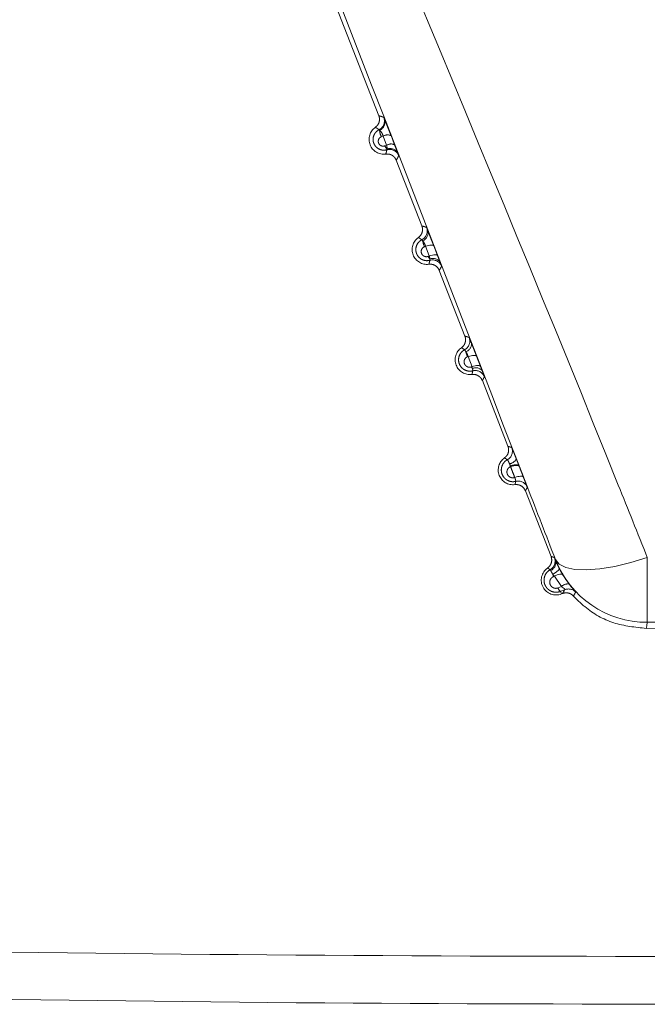
# Model space of a CAD drawing. Units: inches. Extents: x 4 to 149, y 2 to 97.
# Drawn here: x 25 to 25, y 84 to 85 of the extents above; entities that cross this region are included whole.
import ezdxf

# ---------------------------------------------------------------- set-up
doc = ezdxf.new("R2010")
doc.units = ezdxf.units.IN
doc.header["$LTSCALE"] = 9
doc.header["$MEASUREMENT"] = 0
doc.linetypes.add('PHANTOM', pattern=[0.49999999999999994, 0.25, -0.05, 0.05, -0.05, 0.05, -0.05])

msp = doc.modelspace()

# ---------------------------------------------------------------- linework, layer by layer
at = {"color": 7, "linetype": 'PHANTOM', "lineweight": 0}
for p, q in [((24.71058409479502, 84.90492866489464), (24.68641372359568, 84.9668147072787)), ((24.71276286652774, 84.89458714895696), (24.71186129279949, 84.89423871825457)), ((24.71453870883589, 84.88997706654179), (24.71276286652774, 84.89458714895696)), ((24.71679274175126, 84.89481520036104), (24.71858300434365, 84.89019950683515)), ((24.71366646632355, 84.8896356344258), (24.71453870883613, 84.88997706654168)), ((24.73241209874059, 84.84904004133178), (24.71941316735851, 84.88232262569196)), ((24.73430460186099, 84.83867413784375), (24.73373280969661, 84.83845286856251)), ((24.73618644334777, 84.83379085128327), (24.73430460186099, 84.83867413784375)), ((24.73849412553794, 84.83884816287244), (24.74038841412525, 84.83396138811004)), ((24.73564334311258, 84.83357828388758), (24.73618644334781, 84.83379085128323)), ((24.75424010268614, 84.7931514177689), (24.74124117130406, 84.82643400212909)), ((24.75584464395756, 84.78279173594724), (24.75558268450703, 84.78269024606392)), ((24.75784007713633, 84.77761634092289), (24.75584464395756, 84.78279173594724)), ((24.76016399307823, 84.78293427330522), (24.76217015053616, 84.7777567525701)), ((24.75760611343401, 84.77752477267059), (24.75784007713633, 84.77761634092289)), ((24.76217015053616, 84.7777567525701), (24.76305357048509, 84.77546461272686)), ((24.7760681066317, 84.73726279420602), (24.76306917524962, 84.77054537856621)), ((24.78157997309753, 84.72765504814545), (24.78181222350398, 84.72705619228277)), ((24.7773870805044, 84.72693154286956), (24.77731765387091, 84.7271630880899)), ((24.79789611057726, 84.68137417064314), (24.78489717919517, 84.71465675500333)), ((24.80013177487388, 84.67961062236331), (24.80015596026679, 84.67977603229869)), ((24.84672046994755, 84.68086433747622), (24.84670591031411, 84.64797296310715)), ((24.79963734721954, 84.67136135678413), (24.7992347598653, 84.67120510062702)), ((24.80318313060727, 84.6660794250707), (24.79963734721944, 84.67136135678423)), ((24.80378675027977, 84.67222069053787), (24.80702054783632, 84.66741505819563)), ((24.80149884637185, 84.66542028461367), (24.80318313060727, 84.6660794250707)), ((24.80493665372374, 84.66453692772932), (24.80267186259474, 84.66364876580543)), ((24.80267186259474, 84.66364876580543), (24.80317619323342, 84.66235747296491)), ((24.80376175731179, 84.66258617237095), (24.80317619323342, 84.66235747296491))]:
    msp.add_line(p, q, dxfattribs=at)
at = {"color": 7, "linetype": 'PHANTOM', "lineweight": 0, "flags": 128}
for points in [[(24.73849412553794, 84.83884816287244), (24.73833552486643, 84.839038441536), (24.73804834720851, 84.83917129395279), (24.7376408005351, 84.83924292300019), (24.73712453314527, 84.83925128141192), (24.73651430074027, 84.83919613029194), (24.73582754468333, 84.83907904594253), (24.73508389349913, 84.8389033748111), (24.73430460186099, 84.83867413784375)], [(24.74038841412525, 84.83396138811004), (24.74022901764739, 84.83415307076497), (24.73994066620016, 84.83428710791117), (24.73953162699354, 84.83435965662277), (24.73901362742843, 84.83436863688445), (24.73840151886497, 84.83431379122666), (24.73771285082504, 84.83419669210754), (24.73696736783694, 84.83402069682946), (24.73618644334781, 84.83379085128323)], [(24.76016399307823, 84.78293427330522), (24.75999724946178, 84.78313864644792), (24.75969789752209, 84.7832832692044), (24.75927477744932, 84.78336387070651), (24.75874038444201, 84.78337807070373), (24.75811049971011, 84.78332544985462), (24.75740372443869, 84.78320756211038), (24.75664093047449, 84.78302788882503), (24.75584464395756, 84.78279173594724)], [(24.76217015053616, 84.7777567525701), (24.76200274946313, 84.7779622366554), (24.76170239830191, 84.77810777469404), (24.7612779909124, 84.77818905708082), (24.76074209465024, 84.77820367691926), (24.76011057822808, 84.77815120129344), (24.75940214181857, 84.77803318408736), (24.75863776331355, 84.77785311997204), (24.75784007713633, 84.77761634092289)], [(24.78181222350398, 84.72705619228277), (24.78163909178305, 84.72727117841623), (24.78132992202152, 84.72742445950811), (24.78089409382099, 84.727511385312), (24.78034482935059, 84.72752931867024), (24.77969879221244, 84.72747771552007), (24.77897558190081, 84.72735814139939), (24.778197139192, 84.72717422395154), (24.77738708050419, 84.72693154287032)], [(24.7839355382361, 84.72157466897816), (24.78376185588211, 84.7217905504407), (24.78345182816049, 84.72194455263973), (24.78301488310791, 84.72203199232183), (24.78246430835535, 84.72205021041991), (24.78181684704731, 84.72199865291608), (24.78109218867771, 84.72187888768961), (24.7803123703264, 84.72169455683719), (24.77950110650495, 84.72145126591573)], [(24.80015596026679, 84.67977603229869), (24.80201959833632, 84.6774205114052), (24.80532316383266, 84.67572667912007), (24.80996025862601, 84.67474908880017), (24.81578153552936, 84.67451922575489), (24.82259950833231, 84.67504449319696), (24.8301945901805, 84.67630797380674), (24.83832216582248, 84.67826897458929), (24.84672046994755, 84.68086433747622)], [(24.80378675027977, 84.67222069053787), (24.80359392919517, 84.67238550499894), (24.80328300696399, 84.67247172594386), (24.80286294041603, 84.67247686958004), (24.80234583053411, 84.6724007877332), (24.80174657385744, 84.6722456721159), (24.80108243335253, 84.67201599119016), (24.80037254111378, 84.6717183614432), (24.79963734721954, 84.67136135678413)], [(24.80376175731179, 84.66258617237095), (24.80457077730458, 84.66393261358587), (24.80493665372374, 84.66453692772932)], [(24.84670591031411, 84.64797296310715), (24.84642711736723, 84.64622791807767), (24.84621794900093, 84.64491834124031)]]:
    msp.add_lwpolyline(points, dxfattribs=at)
at = {"color": 7, "linetype": 'PHANTOM', "lineweight": 0}
for centre, radius, start, end in [((24.70844723809016, 84.90225282183081), 0.005000246059683987, 296.6215519417601, 21.32919559317398), ((24.70905132785406, 84.90175186759063), 0.004662838610563114, 294.2179173599687, 17.61756211825264), ((24.71313567695799, 84.89289804516177), 0.00749999999999826, 125.2196125100865, 277.4478981808934), ((24.71960021993241, 84.89812199633883), 0.008658570427523554, 184.1234459771728, 206.646814269675), ((24.71500687194868, 84.89065333863516), 0.004528843558469576, 66.77565520618197, 119.7021937779277), ((24.71943156305247, 84.89210548542951), 0.006271882036068072, 203.1909937035491, 220.3643328483473), ((24.71678305137973, 84.88604845480218), 0.00452449595565352, 66.55778508350512, 119.7385212559275), ((24.71602151685867, 84.88282800780269), 0.005000245963106754, 21.33830951588335, 105.9886982085005), ((24.71612997393892, 84.88363416140665), 0.004650235334077331, 25.19279256486974, 108.5217965400946), ((24.73009161971054, 84.84643410968067), 0.005000244859933385, 297.3389270277679, 21.32926498003421), ((24.73496368090355, 84.8370094215989), 0.00750000000001097, 125.2196125101086, 277.4478981807986), ((24.7311259527005, 84.84557034416946), 0.00442582663704098, 292.1159469068568, 14.43393043392739), ((24.74363901667432, 84.84319629936972), 0.01098330881419406, 189.0421429144795, 205.5866941110256), ((24.74315248065725, 84.83694236603424), 0.008228255912056974, 204.1323066845608, 214.62470347778), ((24.73794216271365, 84.8281472912123), 0.004405484026531982, 28.55016295023934, 110.7474978445751), ((24.73776080449047, 84.82676159654868), 0.005000244753863825, 21.33823957152905, 105.2645170225397), ((24.75172374351579, 84.7906186343767), 0.005000243632897982, 298.0862586041668, 21.3293360235492), ((24.75345526110721, 84.78915670401824), 0.004105911260328955, 287.567598615153, 6.737288880585536), ((24.75679168484912, 84.78112079803603), 0.007499999999997339, 125.2196125102599, 277.4478981808396), ((24.768185243533, 84.78850660899518), 0.01388000618700095, 193.6023305478234, 204.7743805758127), ((24.76779858990827, 84.78218423546691), 0.01120701433159692, 204.567380461067, 209.3012715553475), ((24.75978606205366, 84.77301427480107), 0.004084209507368661, 36.86660487555191, 115.5364647517497), ((24.75949335405705, 84.77068472926688), 0.005000243519775513, 21.33816811199902, 104.5116215780008), ((24.7733473966397, 84.73480479377956), 0.005000242407386243, 298.8469240783427, 21.32940707149103), ((24.77861968879468, 84.72523217447315), 0.007500000000010347, 125.2196125102417, 277.4478981808127), ((24.77557465573298, 84.7338885475544), 0.005695598423166091, 283.024878055615, 327.0671573503782), ((24.79293286512791, 84.73393838150797), 0.01702173385709631, 199.2036255852253, 203.4555687704705), ((24.78001807809359, 84.72247698580298), 0.005408497538673143, 73.21474767845646, 119.9532272350861), ((24.78122083706043, 84.71460108431604), 0.005000242288965145, 21.33809674833612, 103.7463049519452), ((24.79496512468556, 84.67899153976838), 0.005000241200862905, 299.6101959530963, 21.32947712024285), ((24.79580572372584, 84.67832976550004), 0.004511686252366204, 295.375147017567, 16.49296363511808), ((24.84672870436597, 84.6979752940804), 0.05000233616868822, 201.3440995940036, 269.9738811600625), ((24.80044769274024, 84.66934355091028), 0.00750000000000785, 125.2196125102599, 291.3337553454393), ((24.7962217939406, 84.67933900452726), 0.007334462136409768, 290.0132867245191, 324.6061523118425), ((24.81612092576583, 84.67876263362082), 0.01850024064093465, 199.959573031297, 204.1112685894117), ((24.80472589907995, 84.66628296933261), 0.00334037334817587, 194.9668399051572, 232.0544556386559), ((24.80644195738319, 84.66289693841328), 0.004555016276606027, 82.70242096459866, 135.6790170776592), ((24.80675517056447, 84.6598790552906), 0.005000277907813029, 43.44047077626788, 111.3265642051717), ((25.12888700336593, 84.4882877006581), 0.3634258491193207, 151.2093889055844, 151.5731698804387), ((24.84696572623314, 85.23491786736658), 0.5900000000000034, 269.927382218828, 282.7401284722148), ((24.84696572623314, 85.23491786736656), 0.5869449617642196, 269.9746375604761, 282.6928731305645)]:
    msp.add_arc(centre, radius, start, end, dxfattribs=at)
for points, knots in [([(24.80015596026679, 84.67977603229869), (24.795418792552, 84.69201195945293), (24.75856700636483, 84.78719874582777), (24.72118798161332, 84.88363462659716), (24.68861389924271, 84.9676740135139)], [0, 0, 0, 0, 0.1285464886486755, 1, 1, 1, 1]), ([(24.72818369023786, 84.97026164476358), (24.76326881428799, 84.88582751282092), (24.80348493821674, 84.78904536922151), (24.84182839544674, 84.69310495637662), (24.84672046994755, 84.68086433747622)], [0, 0, 0, 0, 0.8724143607742951, 1, 1, 1, 1]), ([(24.70881033700718, 84.89902515168197), (24.709238275, 84.89939476008945), (24.71009415151907, 84.90013397736513), (24.71081201235992, 84.90169801768866), (24.71103381127203, 84.90336770463438), (24.71073078025856, 84.90441952148753), (24.71058409479502, 84.90492866489464)], [0, 0, 0, 0, 0.2539252969642953, 0.507850910448376, 0.7617698713298539, 1, 1, 1, 1]), ([(24.71058409479502, 84.90492866489464), (24.71100051110242, 84.90479964470114), (24.71149776958012, 84.90464557680353), (24.71233897955267, 84.90435754076496), (24.71276358333102, 84.90419901105344), (24.71310499733933, 84.90407154100487)], [0, 0, 0, 0, 0.5022886580032004, 0.599801902576325, 1, 1, 1, 1]), ([(24.71310499733933, 84.90407154100487), (24.71311556502015, 84.90405453175458), (24.71314901676021, 84.90400068938096), (24.71335473772309, 84.90350335452911), (24.71349546973564, 84.90316313186226)], [0, 0, 0, 0, 0.3159082545989376, 1, 1, 1, 1]), ([(24.71349546973564, 84.90316313186226), (24.71349619049104, 84.9031613698154), (24.71365912193059, 84.90276304767386), (24.71407517766393, 84.90173199930776), (24.71490164405941, 84.89965076476761), (24.71585119170648, 84.89723623342739), (24.71647888638094, 84.89562222515366), (24.71679274175126, 84.89481520036104)], [0, 0, 0, 0, 0.001130099523810008, 0.2554663398053262, 0.5042692971326621, 0.7521283043096278, 1, 1, 1, 1]), ([(24.71464421041745, 84.88763482448928), (24.71423088327261, 84.88754598193981), (24.71323080508527, 84.88733102026369), (24.71159846107457, 84.88754447909994), (24.70998734734876, 84.88830279850819), (24.70871269232597, 84.88951727146714), (24.70787329592691, 84.89107460954874), (24.70756097954494, 84.89286867316152), (24.70786669791481, 84.89473915694245), (24.70882551343519, 84.89644782474909), (24.70992401316808, 84.89738396907133), (24.71059834254009, 84.89773596379689), (24.71068782532019, 84.89778267311719)], [0, 0, 0, 0, 0.07821024901197407, 0.1892359721344921, 0.2970848074939225, 0.4028450390544393, 0.5098640041994948, 0.620840468352805, 0.7371326204011267, 0.8581731896386977, 0.9811797352885039, 0.9999999999999999, 0.9999999999999999, 0.9999999999999999, 0.9999999999999999]), ([(24.71068782532019, 84.89778267311719), (24.710662363335, 84.89780241211105), (24.71042458153793, 84.89798674861878), (24.71012036745378, 84.89820478482177), (24.70952292710719, 84.89860523027436), (24.70913510704567, 84.89883376831628), (24.7088103370072, 84.899025151682)], [0, 0, 0, 0, 0.04285362980542946, 0.400197118543958, 0.4977103450484644, 1, 1, 1, 1]), ([(24.71096406271676, 84.8974993966321), (24.7108833207963, 84.89761573330841), (24.71076506366549, 84.89778612362696), (24.71070642690728, 84.89778350411581), (24.71068782532019, 84.89778267311719)], [0, 0, 0, 0, 0.6827657656693087, 1, 1, 1, 1]), ([(24.71276286652774, 84.89458714895696), (24.71266401206854, 84.89489762528919), (24.71246528631461, 84.89552177157154), (24.71199987508903, 84.89639918107773), (24.71147620573225, 84.89711271830305), (24.71113916544606, 84.89736719053198), (24.71096406271674, 84.8974993966321)], [0, 0, 0, 0, 0.2373499797756682, 0.4771413860265197, 0.7283589704151374, 1, 1, 1, 1]), ([(24.71186129279949, 84.89423871825457), (24.71174990790113, 84.89418976946817), (24.71136174889161, 84.89401919057707), (24.71080893476335, 84.89354213982607), (24.71037666783166, 84.892776977501), (24.71023752029978, 84.89193580506374), (24.71037645131612, 84.89112585990566), (24.71075526011737, 84.89041939293243), (24.71133420159214, 84.8898662261472), (24.71206788058465, 84.8895207297952), (24.71289173364857, 84.88941279325489), (24.7134084099699, 84.8895614080741), (24.71366646632355, 84.8896356344258)], [0, 0, 0, 0, 0.04711024579475922, 0.164171863663207, 0.2804709059038543, 0.3921362252315925, 0.4976954599482173, 0.5980949745956575, 0.6960595857648709, 0.7953042991153733, 0.8977637952504361, 1, 1, 1, 1]), ([(24.71410786123066, 84.88546132157272), (24.71411759054132, 84.88549195313948), (24.71420883167707, 84.88577921490314), (24.71431281309202, 84.886139483826), (24.71449132526922, 84.88683163530641), (24.71457462633911, 84.8872692613198), (24.71464421041819, 84.88763482448921)], [0, 0, 0, 0, 0.04309662797919696, 0.4041586726228006, 0.5022744593706993, 1, 1, 1, 1]), ([(24.71465275508984, 84.88804352792965), (24.71467056148179, 84.88812437052273), (24.71473181951098, 84.888402487389), (24.71474607786022, 84.88901947868459), (24.71460666101114, 84.88966327725679), (24.71453870883589, 84.88997706654185)], [0, 0, 0, 0, 0.1735955484111958, 0.5972080814647832, 1, 1, 1, 1]), ([(24.7146442104175, 84.8876348244893), (24.71466396124305, 84.88767481905003), (24.71469340592936, 84.88773444325616), (24.71466282351619, 84.88796697363702), (24.71465275508987, 84.88804352792964)], [0, 0, 0, 0, 0.6707772449736691, 1, 1, 1, 1]), ([(24.71858300434365, 84.89019950683515), (24.71888520715901, 84.88941807955358), (24.71948936863661, 84.88785585631452), (24.7200460974713, 84.88639324411527), (24.72027338838552, 84.88578593008026), (24.72033788170403, 84.88561360600112)], [0, 0, 0, 0, 0.4175315685609547, 0.8347258085594942, 1, 1, 1, 1]), ([(24.71941316735851, 84.88232262569196), (24.71915706064425, 84.88282675925716), (24.71864484689648, 84.88383502701593), (24.71729879277086, 84.88490726048506), (24.71573113034586, 84.88552328302953), (24.71463732811637, 84.88548153173952), (24.71410786123066, 84.88546132157272)], [0, 0, 0, 0, 0.2539252969929022, 0.5078509104969506, 0.7617698714564978, 1, 1, 1, 1]), ([(24.720678986659, 84.88464746781885), (24.72047479752083, 84.88424685341299), (24.72023035702991, 84.8837672667762), (24.71980626406342, 84.88299783134238), (24.7195884405332, 84.88262368504054), (24.71941316735851, 84.88232262569196)], [0, 0, 0, 0, 0.4977265331523469, 0.5958422627583638, 1, 1, 1, 1]), ([(24.72033788170403, 84.88561360600112), (24.72040751960807, 84.885425803122), (24.72061947207146, 84.88485419943277), (24.72065507872595, 84.88473051511521), (24.7206789866592, 84.88464746781834)], [0, 0, 0, 0, 0.3285543509414923, 1, 1, 1, 1]), ([(24.73063834095273, 84.8431365281191), (24.73106627894555, 84.84350613652657), (24.73192215546462, 84.84424535380225), (24.7326400163055, 84.84580939412578), (24.73286181521759, 84.84747908107151), (24.73255878420412, 84.84853089792465), (24.73241209874059, 84.84904004133178)], [0, 0, 0, 0, 0.2539252969642051, 0.5078509104485395, 0.761769871330298, 1, 1, 1, 1]), ([(24.73241209874059, 84.84904004133178), (24.73279852205139, 84.8489205574796), (24.73326628182215, 84.84877592402265), (24.73404629659755, 84.8485111593139), (24.7344395836943, 84.84836665779498), (24.73474937563962, 84.84825283405904)], [0, 0, 0, 0, 0.5021469224903484, 0.6078415115922114, 1, 1, 1, 1]), ([(24.73474937563962, 84.84825283405904), (24.73478487537932, 84.84818271918705), (24.73485759737132, 84.8480390873407), (24.73522435759423, 84.8471358544692), (24.73541208129613, 84.8466735409256)], [0, 0, 0, 0, 0.488156866076194, 1, 1, 1, 1]), ([(24.73238799806024, 84.84199236507587), (24.73216721047645, 84.84215417211884), (24.73188691608334, 84.84235958949846), (24.7313048575223, 84.84274426112688), (24.73093986599388, 84.84295907068389), (24.73063834095275, 84.8431365281191)], [0, 0, 0, 0, 0.3921576079962413, 0.4978521746880955, 1, 1, 1, 1]), ([(24.73541208129613, 84.8466735409256), (24.73553364191129, 84.84637121097258), (24.73587139687376, 84.84553119019941), (24.73659388186685, 84.84370972387065), (24.7375505087628, 84.84127591134424), (24.73817958554559, 84.83965741510902), (24.73849412553794, 84.83884816287244)], [0, 0, 0, 0, 0.1580502268245312, 0.4391409862424481, 0.7195690657744924, 1, 1, 1, 1]), ([(24.73644436178262, 84.8315854359112), (24.7360477839036, 84.83150367348479), (24.73505478104146, 84.83129894617213), (24.73342089088148, 84.83150408735443), (24.7317727648222, 84.83226393846286), (24.73045343216562, 84.8334970674598), (24.72957238129165, 84.83509859272961), (24.72923789330308, 84.8369586451007), (24.72955239027815, 84.83890075355933), (24.73054695698561, 84.8406660329087), (24.731660305329, 84.84160547609868), (24.73232313962896, 84.84195788209828), (24.73238799806024, 84.84199236507587)], [0, 0, 0, 0, 0.07351334509774533, 0.1840721985488352, 0.2918604330293882, 0.3985270778521456, 0.5073629786413711, 0.6207715348200283, 0.7396201180055436, 0.8626791737778539, 0.9865631374672998, 1, 1, 1, 1]), ([(24.73373280969661, 84.83845286856251), (24.73361769463261, 84.8384023703084), (24.73320920832125, 84.83822317703138), (24.73262151085327, 84.837719416395), (24.73215904433937, 84.83690377614055), (24.73201167154931, 84.83600323680989), (24.73216501661745, 84.83513789967898), (24.73257454980897, 84.83438924256498), (24.7331918591844, 84.83381023399977), (24.73396533521404, 84.83345320156455), (24.73482970164531, 84.83334368119289), (24.73537228785684, 84.83350012870994), (24.73564334311258, 84.83357828388758)], [0, 0, 0, 0, 0.04567986115509266, 0.1620951883965473, 0.2791179910257883, 0.3923935313090388, 0.4997052554945629, 0.6013641427481745, 0.69966762027371, 0.7981476220465389, 0.8991622957518749, 1, 1, 1, 1]), ([(24.73279219732035, 84.8414701526754), (24.73269783967589, 84.84163398880582), (24.73251284174899, 84.84195520649472), (24.73242905139327, 84.84198014592708), (24.7323879980602, 84.84199236507585)], [0, 0, 0, 0, 0.5100470369615583, 1, 1, 1, 1]), ([(24.73430460186099, 84.83867413784375), (24.73420629566098, 84.83898526151245), (24.73400907092038, 84.8396094468116), (24.73355794842048, 84.84050241156987), (24.73313633462734, 84.84111941604068), (24.73288471888599, 84.84137585687569), (24.73279219732035, 84.8414701526754)], [0, 0, 0, 0, 0.2735059960778906, 0.5487156367332735, 0.8340583318907032, 0.9999999999999999, 0.9999999999999999, 0.9999999999999999, 0.9999999999999999]), ([(24.73638151911831, 84.83226708259978), (24.73638408247544, 84.83246497034857), (24.73638970181275, 84.83289877568808), (24.73625804347548, 84.8334766074138), (24.73618644334774, 84.83379085128348)], [0, 0, 0, 0, 0.4561671578388787, 1, 1, 1, 1]), ([(24.74038841412525, 84.83396138811004), (24.74069273175416, 84.83317428888792), (24.7412426811323, 84.83175187793756), (24.74163618106443, 84.8307156296949), (24.74181193556202, 84.83025279533484)], [0, 0, 0, 0, 0.5533557105495704, 1, 1, 1, 1]), ([(24.7359358651762, 84.82957269800984), (24.73601600406602, 84.82983438486374), (24.73611771536386, 84.83016651461497), (24.73629348113738, 84.83083645725623), (24.73637621050689, 84.83124712975601), (24.73644436178299, 84.83158543591117)], [0, 0, 0, 0, 0.3956296654462576, 0.50212832786076, 1, 1, 1, 1]), ([(24.74124117130406, 84.82643400212909), (24.7409850645898, 84.82693813569429), (24.74047285084205, 84.82794640345308), (24.7391267967164, 84.82901863692219), (24.7375591342914, 84.82963465946666), (24.73646533206193, 84.82959290817665), (24.7359358651762, 84.82957269800984)], [0, 0, 0, 0, 0.2539252969928098, 0.5078509104998714, 0.7617698714585431, 1, 1, 1, 1]), ([(24.73644436178269, 84.83158543591121), (24.73646052031442, 84.83162404677813), (24.73649270771075, 84.83170095867187), (24.73641848230995, 84.8320788821129), (24.73638151911831, 84.83226708259978)], [0, 0, 0, 0, 0.5020142535192846, 1, 1, 1, 1]), ([(24.74241827538557, 84.82858105043918), (24.74222782789851, 84.82821218340246), (24.74199664229299, 84.8277644129931), (24.74160237987152, 84.82705357966704), (24.74140035094826, 84.82670704142252), (24.74124117130406, 84.82643400212909)], [0, 0, 0, 0, 0.4978725680805632, 0.6043711728581617, 1, 1, 1, 1]), ([(24.74181193556202, 84.83025279533484), (24.7419894222005, 84.82978038712596), (24.74234624851342, 84.82883063856568), (24.7423941834513, 84.8286645340137), (24.74241827538579, 84.82858105043864)], [0, 0, 0, 0, 0.4974034482855491, 1, 1, 1, 1]), ([(24.75246634489829, 84.78724790455621), (24.75289428289111, 84.78761751296369), (24.75375015941018, 84.78835673023937), (24.75446802025105, 84.78992077056292), (24.75468981916314, 84.79159045750862), (24.75438678814967, 84.79264227436178), (24.75424010268614, 84.7931514177689)], [0, 0, 0, 0, 0.2539252969644706, 0.5078509104477317, 0.7617698713296881, 1, 1, 1, 1]), ([(24.75424010268614, 84.7931514177689), (24.75432865147243, 84.79312458961033), (24.7547713954115, 84.79299044881513), (24.75548142536067, 84.79276208005335), (24.75611321015388, 84.7925341528309), (24.75638149604674, 84.7924373640841)], [0, 0, 0, 0, 0.1257503998429598, 0.6287520100565643, 1, 1, 1, 1]), ([(24.75638149604674, 84.7924373640841), (24.75640232812556, 84.79239811907323), (24.75645470932375, 84.79229943949782), (24.7568137253903, 84.79143464178951), (24.75729311019967, 84.79023717298149), (24.75753281903137, 84.789638397544)], [0, 0, 0, 0, 0.2481940504628259, 0.6240712631994151, 1, 1, 1, 1]), ([(24.75753281903137, 84.789638397544), (24.75777244449084, 84.78903510362346), (24.75828409586456, 84.78774694265812), (24.75922180176035, 84.78535916667805), (24.75984993028924, 84.78374256856459), (24.76016399307823, 84.78293427330522)], [0, 0, 0, 0, 0.3057715780280101, 0.6528874197479276, 1, 1, 1, 1]), ([(24.75824041117206, 84.77552544919102), (24.75786040009336, 84.77545067944509), (24.75687133067425, 84.77525607335772), (24.75522994102918, 84.77545627974776), (24.75353927115205, 84.77622514155131), (24.75217445709056, 84.77748547945119), (24.75125535611894, 84.77913766605812), (24.75090460141123, 84.7810663063551), (24.75123338241787, 84.78307872741559), (24.75226668245932, 84.78489778672915), (24.75339254787921, 84.78583611366822), (24.75404056685402, 84.78618702574735), (24.7540778597427, 84.7862072204108)], [0, 0, 0, 0, 0.0689707404459919, 0.1795127932091596, 0.287657660585064, 0.3954886152508611, 0.5062003558510044, 0.621916391152872, 0.7430557630215067, 0.8678206791500384, 0.9923932031465418, 1, 1, 1, 1]), ([(24.7540778597427, 84.7862072204108), (24.75387900747864, 84.78634969142706), (24.75361978214531, 84.78653541773427), (24.7530838639886, 84.78688544405), (24.75274313571024, 84.78708543874846), (24.7524663448983, 84.78724790455622)], [0, 0, 0, 0, 0.3819780617276909, 0.4979495247200387, 1, 1, 1, 1]), ([(24.75558268450703, 84.78269024606392), (24.75546419835756, 84.782638391575), (24.75503541171118, 84.78245073662544), (24.75441168771464, 84.78192087582946), (24.75391623512476, 84.78105404341099), (24.75375773754934, 84.78009209862935), (24.75392344534231, 84.77916773227727), (24.75436341589438, 84.77837211175849), (24.75502108058182, 84.77776232177722), (24.75583837956931, 84.77739000989294), (24.75674841760251, 84.77727713736516), (24.75732034689969, 84.77744226570202), (24.75760611343401, 84.77752477267059)], [0, 0, 0, 0, 0.04414457495798728, 0.1597537293281939, 0.2770985969734458, 0.3915556544155667, 0.5003194346611817, 0.603146435225361, 0.7019423804163017, 0.800034905998427, 0.900086720193703, 1, 1, 1, 1]), ([(24.75469455159901, 84.78524228626401), (24.75458490990211, 84.78545908592046), (24.75436505803886, 84.7858938092946), (24.75417043382422, 84.78618970056073), (24.7541042859555, 84.78620221919147), (24.7540778597427, 84.7862072204108)], [0, 0, 0, 0, 0.3739829167806301, 0.7499048574090534, 1, 1, 1, 1]), ([(24.75584464395756, 84.78279173594724), (24.75574604793208, 84.78310217501463), (24.75554847250284, 84.7837242602528), (24.7551253560209, 84.78460439733858), (24.75483319994857, 84.78503699067691), (24.75469455159901, 84.78524228626401)], [0, 0, 0, 0, 0.3435715956938953, 0.6884791264437039, 1, 1, 1, 1]), ([(24.7580254187933, 84.77669950242088), (24.75802438486444, 84.77670791001654), (24.75799023274837, 84.77698562465785), (24.757914001014, 84.77730582977127), (24.75784007713633, 84.77761634092289)], [0, 0, 0, 0, 0.03027422543930732, 1, 1, 1, 1]), ([(24.75776386912178, 84.77368407444698), (24.7577735981875, 84.7737147060453), (24.75786987506385, 84.77401783017746), (24.75797828974043, 84.77439522509745), (24.75812675402853, 84.77497904406594), (24.75819115017242, 84.7752886276251), (24.75824041117219, 84.77552544919105)], [0, 0, 0, 0, 0.05073099503121177, 0.502023716713021, 0.6190639983189227, 0.9999999999999999, 0.9999999999999999, 0.9999999999999999, 0.9999999999999999]), ([(24.76306917524962, 84.77054537856621), (24.76281306853534, 84.77104951213141), (24.76230085478757, 84.7720577798902), (24.76095480066192, 84.77313001335935), (24.75938713823694, 84.77374603590378), (24.75829333600748, 84.77370428461377), (24.75776386912177, 84.77368407444698)], [0, 0, 0, 0, 0.2539252969981871, 0.5078509105078235, 0.7617698714679184, 1, 1, 1, 1]), ([(24.75824041117216, 84.77552544919105), (24.75825256465706, 84.77556633767685), (24.75827686632975, 84.7756480968272), (24.75817350268077, 84.77610383254311), (24.75806891845872, 84.77652452429986), (24.7580254187933, 84.77669950242088)], [0, 0, 0, 0, 0.3688164353406541, 0.737472122051249, 1, 1, 1, 1]), ([(24.76305357048509, 84.77546461272686), (24.76322392660539, 84.775018358967), (24.76363409748489, 84.77394390213594), (24.76406733031944, 84.77278233154577), (24.76412299486497, 84.77259689274779), (24.7641508260719, 84.7725041768995)], [0, 0, 0, 0, 0.262099535891425, 0.6310638970107182, 1, 1, 1, 1]), ([(24.7641508260719, 84.7725041768995), (24.76401685146154, 84.77224681809415), (24.76384171403597, 84.77191038749363), (24.76348207737124, 84.77125511588343), (24.76325407301928, 84.77086319927994), (24.76306917524962, 84.77054537856621)], [0, 0, 0, 0, 0.380936771277664, 0.4979770812269104, 1, 1, 1, 1]), ([(24.77429434884384, 84.73135928099335), (24.77472228683667, 84.73172888940083), (24.77557816335575, 84.73246810667648), (24.77629602419659, 84.73403214700004), (24.7765178231087, 84.73570183394575), (24.77621479209523, 84.7367536507989), (24.7760681066317, 84.73726279420602)], [0, 0, 0, 0, 0.2539252969658345, 0.5078509104481952, 0.7617698713299808, 1, 1, 1, 1]), ([(24.7760681066317, 84.73726279420602), (24.77638904139276, 84.73716400604302), (24.7767923913392, 84.73703984934487), (24.7774389584127, 84.73682448849824), (24.7777641399168, 84.73670907021814), (24.77800514577382, 84.73662352881692)], [0, 0, 0, 0, 0.5019975667502012, 0.630909194697654, 1, 1, 1, 1]), ([(24.77800514577382, 84.73662352881692), (24.77804878262044, 84.73653393537127), (24.7781345207193, 84.73635790130156), (24.77866951240175, 84.73504473208006), (24.77941906326517, 84.73316922649131), (24.78004302396737, 84.73158450287947), (24.78035501917479, 84.73079210334174)], [0, 0, 0, 0, 0.2570774490624483, 0.5051082616844476, 0.7525423476089476, 1, 1, 1, 1]), ([(24.7800326632407, 84.71945810664688), (24.77966947375716, 84.71939017683852), (24.77868251084193, 84.71920557842714), (24.77702979176726, 84.71940302234036), (24.77529278339895, 84.72018593930729), (24.77388205594884, 84.72147903712388), (24.77292739603479, 84.7231857673231), (24.77256408940857, 84.72518416918743), (24.77291019451613, 84.72726571514175), (24.7739834533173, 84.72913711325785), (24.77512022929816, 84.73007225252069), (24.77575174449073, 84.73042054118348), (24.77575986954333, 84.73042502225334)], [0, 0, 0, 0, 0.06453404822929906, 0.1753704753602927, 0.2841419903168929, 0.3932715163202604, 0.5058449904470201, 0.6237274186275604, 0.7469341392130929, 0.8731868891177804, 0.9983684269085633, 1, 1, 1, 1]), ([(24.77575986954344, 84.73042502225341), (24.77558446561908, 84.73054781490082), (24.77534779861087, 84.73071349516478), (24.77486058289769, 84.73102785672296), (24.77454525049006, 84.73121242494597), (24.77429434884385, 84.73135928099335)], [0, 0, 0, 0, 0.3690901289860219, 0.4980017231862183, 1, 1, 1, 1]), ([(24.7768582961499, 84.7283394837885), (24.77673086138181, 84.72863273554344), (24.77647553971707, 84.7292202794875), (24.77614651090943, 84.72990314008163), (24.77588889395856, 84.73036941848642), (24.77580350880219, 84.7304062156797), (24.77575986954345, 84.73042502225343)], [0, 0, 0, 0, 0.2456130824597204, 0.4920975808405199, 0.7404175850889388, 0.9999999999999999, 0.9999999999999999, 0.9999999999999999, 0.9999999999999999]), ([(24.77731765387091, 84.7271630880899), (24.77726478625122, 84.72732320351759), (24.77713339094872, 84.72772114870948), (24.77696120320924, 84.72810817790797), (24.7768582961499, 84.7283394837885)], [0, 0, 0, 0, 0.4023554774613374, 1, 1, 1, 1]), ([(24.7803550191748, 84.73079210334174), (24.78060105865107, 84.73016444982329), (24.78101258902902, 84.72911462443109), (24.78141724616802, 84.72807365765625), (24.78157997309753, 84.72765504814545)], [0, 0, 0, 0, 0.5978646764463423, 0.9999999999999999, 0.9999999999999999, 0.9999999999999999, 0.9999999999999999]), ([(24.77738708050419, 84.72693154287032), (24.77727495752069, 84.72688161729562), (24.77683656541077, 84.72668641219721), (24.77618359273405, 84.72613758048661), (24.7756535225424, 84.7252188021365), (24.77548205317073, 84.72419416789103), (24.77565877598508, 84.72320837886863), (24.77612899636206, 84.7223625838258), (24.77682837793902, 84.7217186522075), (24.77769247709217, 84.72132833792837), (24.77863104479101, 84.7212138117525), (24.77921762265045, 84.7213738985056), (24.77950110650495, 84.72145126591573)], [0, 0, 0, 0, 0.03982447917183809, 0.1557106037132895, 0.2742637128258948, 0.3906932208831301, 0.5017052577319551, 0.6065741302234713, 0.7068698783261149, 0.8057485065982403, 0.9061213081863156, 1, 1, 1, 1]), ([(24.77950110650495, 84.72145126591575), (24.77912331804934, 84.72243060622158), (24.77841870394999, 84.7242571760315), (24.77771396435357, 84.72608413353709), (24.77738708049973, 84.72693154286853)], [0, 0, 0, 0, 0.5361636333425683, 1, 1, 1, 1]), ([(24.78181222350398, 84.72705619228277), (24.78214055345923, 84.72620858781518), (24.7828484067207, 84.7243812200187), (24.78355610045963, 84.72255422984202), (24.7839355382361, 84.72157466897816)], [0, 0, 0, 0, 0.4638390088952293, 1, 1, 1, 1]), ([(24.78003266324071, 84.71945810664688), (24.78004228345801, 84.71949469724223), (24.78005895788667, 84.71955811860292), (24.7799618448175, 84.71995839074111), (24.77978726624404, 84.72055288672703), (24.77959735717818, 84.72114909342284), (24.77950110650495, 84.72145126591575)], [0, 0, 0, 0, 0.2631591484149656, 0.4561257098500981, 0.7243508816098774, 1, 1, 1, 1]), ([(24.77959187306733, 84.7177954508841), (24.77967598244425, 84.71807058551673), (24.77978193243907, 84.71841716415005), (24.77992593455442, 84.71897265476429), (24.77998733333468, 84.71925192507577), (24.7800326632407, 84.71945810664688)], [0, 0, 0, 0, 0.5019601820795129, 0.6323038005896152, 1, 1, 1, 1]), ([(24.78489717919517, 84.71465675500333), (24.78464107248091, 84.71516088856853), (24.78412885873316, 84.71616915632731), (24.78278280460752, 84.71724138979641), (24.78121514218254, 84.7178574123409), (24.78012133995305, 84.71781566105089), (24.77959187306733, 84.7177954508841)], [0, 0, 0, 0, 0.2539252969928964, 0.5078509104987489, 0.7617698714559998, 1, 1, 1, 1]), ([(24.7839355382361, 84.72157466897816), (24.78394443997183, 84.72155168595692), (24.78425781292214, 84.72074260137109), (24.7848423836981, 84.71922517020961), (24.7854281820086, 84.71768197539683), (24.78580974632301, 84.7166531353982), (24.78585323953012, 84.71650558040338), (24.78587831019523, 84.7164205256993)], [0, 0, 0, 0, 0.007848703258581786, 0.2763024391421779, 0.5447356472752871, 0.7375732699662437, 1, 1, 1, 1]), ([(24.78587831019502, 84.7164205256998), (24.78583918418556, 84.71634568829228), (24.78564355413496, 84.71597150124838), (24.78531859127286, 84.71537825086877), (24.78502595808436, 84.71487723619272), (24.78489717919517, 84.71465675500333)], [0, 0, 0, 0, 0.1227936796109348, 0.6139684083286523, 1, 1, 1, 1]), ([(24.7961223527894, 84.67547065743047), (24.79655029078223, 84.67584026583795), (24.79740616730129, 84.67657948311363), (24.79812402814217, 84.67814352343716), (24.79834582705427, 84.67981321038287), (24.79804279604079, 84.68086502723602), (24.79789611057726, 84.68137417064314)], [0, 0, 0, 0, 0.253925296964463, 0.5078509104469006, 0.7617698713285553, 1, 1, 1, 1]), ([(24.79789611057726, 84.68137417064314), (24.79798465168619, 84.68134736214554), (24.79842735723845, 84.68121331965524), (24.79889441016245, 84.68106184273138), (24.79938394879776, 84.68089430312132), (24.79951357532731, 84.68084871655958), (24.79962287047226, 84.68081028006137)], [0, 0, 0, 0, 0.1554647763013423, 0.7773238949104015, 0.8122497202893941, 1, 1, 1, 1]), ([(24.79962287047226, 84.68081028006137), (24.79964340987146, 84.68077278967795), (24.79969324319227, 84.68068182935889), (24.79996942481193, 84.6800071969539), (24.8001317748738, 84.67961062236351)], [0, 0, 0, 0, 0.4121619604297678, 1, 1, 1, 1]), ([(24.80013177487398, 84.67961062236307), (24.80021849652906, 84.67939962618881), (24.80048326551112, 84.67875543596634), (24.80112369725657, 84.67726072554609), (24.80184500046913, 84.67580764442155), (24.80220077407926, 84.67509093068941)], [0, 0, 0, 0, 0.1979656193172005, 0.6044067708348984, 1, 1, 1, 1]), ([(24.80267186259473, 84.66364876580543), (24.8020468494728, 84.6634685039615), (24.80079388946661, 84.66310713413874), (24.79882233045687, 84.6633475604113), (24.79703767333924, 84.66414550352928), (24.79558035790773, 84.66547578310897), (24.79459225967607, 84.66723853105488), (24.79421731788151, 84.66930979949105), (24.79458760173586, 84.67144918558877), (24.79566864344005, 84.67338967014372), (24.79685638451638, 84.67423296338369), (24.79743572680184, 84.67464429498003)], [0, 0, 0, 0, 0.1054726168321183, 0.211440313815769, 0.3157219278534861, 0.4208798999925349, 0.5297472989265756, 0.6438742399592907, 0.7629314267738567, 0.8843654970242889, 1, 1, 1, 1]), ([(24.79743572680184, 84.67464429498003), (24.79740929714439, 84.67466269918472), (24.7972771488564, 84.67475472020877), (24.79693251372268, 84.6749855710752), (24.79654002268991, 84.67522878902255), (24.79623216656389, 84.67540805601399), (24.79614283892863, 84.67545897892008), (24.79612235278875, 84.67547065743115)], [0, 0, 0, 0, 0.06218556123496505, 0.3109278079330603, 0.8010481284321629, 0.9543729567847017, 1, 1, 1, 1]), ([(24.79773917644514, 84.67425336102771), (24.79766031180735, 84.67439334238034), (24.79752567467659, 84.67463231751807), (24.79746207324964, 84.67464078668617), (24.79743572680184, 84.67464429498003)], [0, 0, 0, 0, 0.5857569702257134, 1, 1, 1, 1]), ([(24.79873192593144, 84.67244744648724), (24.79856151492383, 84.672731624861), (24.79822136317808, 84.67329886386334), (24.79791822116542, 84.67390955061853), (24.79778284057461, 84.67416951503553), (24.79773917644514, 84.67425336102771)], [0, 0, 0, 0, 0.4048137928217417, 0.8080353509223419, 1, 1, 1, 1]), ([(24.80220077407926, 84.67509093068941), (24.80232678166129, 84.67484796952267), (24.80283137835597, 84.67387503281769), (24.80337721764701, 84.67292984592798), (24.80378675027977, 84.67222069053787)], [0, 0, 0, 0, 0.2497193964203739, 0.9999999999999999, 0.9999999999999999, 0.9999999999999999, 0.9999999999999999]), ([(24.7992347598653, 84.67120510062702), (24.79910947523015, 84.67115053353804), (24.79863914817821, 84.67094568497012), (24.79794112767037, 84.67036355676022), (24.79737524173511, 84.66939266331889), (24.79718969388865, 84.66830434360122), (24.79737655037699, 84.66725555086204), (24.79787689446623, 84.66635740714975), (24.79861904585016, 84.66567692337091), (24.79953181193947, 84.66526699693588), (24.80054324704261, 84.66514415080319), (24.80118040165351, 84.66532826555212), (24.80149884637185, 84.66542028461367)], [0, 0, 0, 0, 0.04138713101566992, 0.1553701082113591, 0.2727151681114348, 0.3886518974885853, 0.4995665874289138, 0.6043364572592624, 0.7042059528181308, 0.8021111906461903, 0.9010967745020528, 1, 1, 1, 1]), ([(24.79963734721942, 84.67136135678422), (24.79940707510487, 84.67163057914743), (24.7990997767641, 84.67198985662952), (24.79880565049623, 84.67235573645118), (24.79873192593141, 84.67244744648721)], [0, 0, 0, 0, 0.7493438265428862, 0.9999999999999999, 0.9999999999999999, 0.9999999999999999, 0.9999999999999999]), ([(24.80493665372374, 84.66453692772932), (24.80497859897858, 84.66457004649543), (24.80503515265098, 84.66461469964764), (24.8049691539391, 84.66476754410807), (24.80482913967256, 84.6649075586404), (24.80450135493993, 84.66517029869436), (24.80401353376612, 84.66551142264701), (24.80346601789113, 84.66588592789869), (24.80318313060727, 84.6660794250707)], [0, 0, 0, 0, 0.1822798839821695, 0.2457631234181598, 0.4541275307985115, 0.4838164748157391, 0.7333013304502194, 1, 1, 1, 1]), ([(24.80928095197575, 84.66129151484404), (24.80886178021584, 84.66167078623704), (24.80802343666343, 84.66242932905251), (24.80638201259632, 84.66295154402943), (24.804909927675, 84.66296006946885), (24.80406891488326, 84.66268619700863), (24.80376175731179, 84.66258617237095)], [0, 0, 0, 0, 0.2796914296301663, 0.5593828809849952, 0.8390763070995353, 1, 1, 1, 1]), ([(24.80702054783632, 84.66741505819563), (24.80746899668926, 84.66684008931892), (24.80837458945565, 84.66567900338407), (24.80948383122542, 84.66438292481101), (24.81025411518516, 84.66350470059383), (24.81034165801442, 84.66338010183864), (24.81038581818364, 84.66331724915086)], [0, 0, 0, 0, 0.241881684385896, 0.4884532589864776, 0.7419549855129232, 1, 1, 1, 1]), ([(24.84621794900093, 84.64491834124031), (24.84060838644639, 84.64548421452152), (24.82938926826919, 84.64661596038464), (24.81694935341899, 84.65364659154224), (24.81113420779604, 84.65944393308797), (24.80928095197575, 84.66129151484404)], [0, 0, 0, 0, 0.4052243386785986, 0.8104481766102106, 1, 1, 1, 1]), ([(24.19677705287915, 84.48726017304863), (24.27208847404974, 84.48544159779014), (24.42316256867689, 84.48179355070224), (24.6550301488961, 84.47894611912622), (24.89011354510412, 84.47822243136257), (25.17313387670257, 84.47993951855359), (25.37410788666501, 84.48448016084477), (25.4971543995871, 84.48726017304863)], [0, 0, 0, 0, 0.1757366681665601, 0.3525263183643447, 0.5326173790712844, 0.7138445826083932, 1, 1, 1, 1]), ([(24.32606210119711, 84.46052389146922), (24.40171436292485, 84.45895630471877), (24.55350867217664, 84.45581098239074), (24.78581240817769, 84.45404870388722), (25.02083296990846, 84.45462915301816), (25.21564024777838, 84.45715130877298), (25.33077215750302, 84.45970201607939), (25.36786935126914, 84.46052389146922)], [0, 0, 0, 0, 0.2193623557556711, 0.440144901253737, 0.6653948493215553, 0.8921853017156519, 1, 1, 1, 1])]:
    msp.add_open_spline(points, degree=3, knots=knots, dxfattribs=at)

doc.saveas('drawing.dxf')
